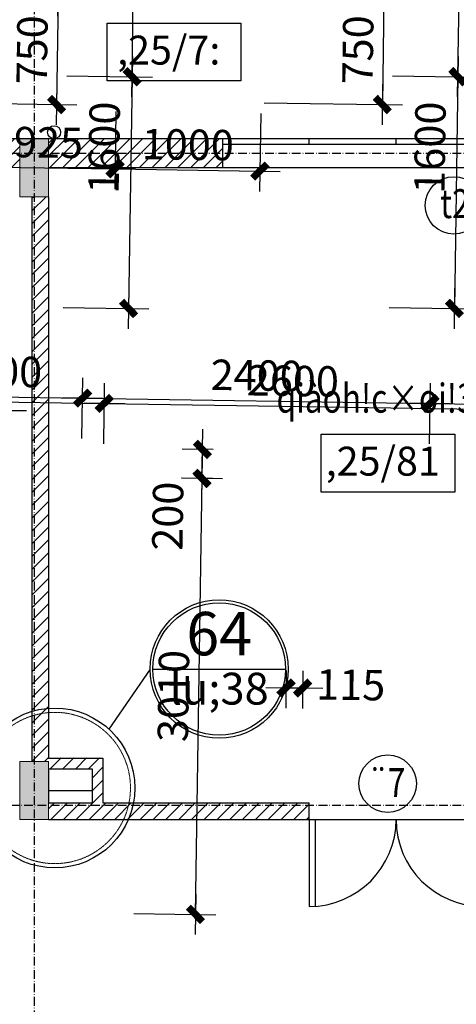
# Model space of a CAD drawing. Units: millimetres. Extents: x 13237 to 113640, y 14908 to 279497.
# Drawn here: x 33742 to 36758, y 90450 to 97248 of the extents above; entities that cross this region are included whole.
import ezdxf
from ezdxf.enums import TextEntityAlignment as Align

# ---------------------------------------------------------------- set-up
doc = ezdxf.new("R2010")
doc.units = ezdxf.units.MM
doc.linetypes.add('ACAD_ISO10W100', pattern=[18.5, 12, -3, 0.5, -3])
doc.linetypes.add('HIDDEN', pattern=[0.375, 0.25, -0.125])
for name, color, linetype in [('_Dim', 127, 'Continuous'), ('Cat', 4, 'Continuous'), ('Cua Di', 32, 'Continuous'), ('Hat Tuong', 67, 'Continuous'), ('Manh1', 3, 'Continuous'), ('Manh2', 6, 'Continuous'), ('TEXT', 23, 'Continuous'), ('Text1', 2, 'Continuous'), ('THAY', 7, 'Continuous'), ('Thep', 1, 'Continuous'), ('Tim', 8, 'ACAD_ISO10W100')]:
    doc.layers.add(name, color=color, linetype=linetype)
doc.layers.add('Cot', color=6, linetype='Continuous', lineweight=20)
doc.layers.add('khuat', color=8, linetype='HIDDEN', lineweight=9)
doc.styles.add('AVanH-B', font='VHAVANB.TTF', dxfattribs={"width": 0.8})
doc.styles.add('AVanH-R', font='VHAVAN.TTF', dxfattribs={"width": 0.8})
doc.styles.add('AVO', font='VAVON.TTF')
doc.styles.add('DIM', font='arial.ttf')
doc.dimstyles.new('D100A', dxfattribs={"dimscale": 70, "dimtxt": 3, "dimasz": 0.01, "dimexe": 2, "dimexo": 0, "dimgap": 1, "dimtad": 1, "dimdec": 0, "dimrnd": 1, "dimdsep": 46, "dimtxsty": 'DIM', "dimblk1": 'DEFAULT', "dimblk2": 'DEFAULT', "dimsah": 1, "dimcen": -3, "dimdle": 1, "dimclrd": 256, "dimclre": 256, "dimclrt": 2, "dimaunit": 1, "dimadec": 0, "dimazin": 0, "dimtfac": 1, "dimtdec": 0, "dimtix": 1, "dimtmove": 2, "dimatfit": 3, "dimldrblk": 'DEFAULT', "dimfxl": 0, "dimtvp": 0.083333, "dimtolj": 1, "dimarcsym": 0})
pattern_1 = [(45, (-932005.8, -604739.744), (-44.1941738, 44.1941738), [])]

# ---------------------------------------------------------------- blocks, each defined once
blk = doc.blocks.new('DEFAULT')
at = {"color": 8}
blk.add_line((-200, 0), (200, 0), dxfattribs=at)
at = {"const_width": 70}
blk.add_lwpolyline([(-70.7, -70.7), (70.7, 70.7)], dxfattribs=at)
blk = doc.blocks.new('*D925')
at = {"layer": '_Dim', "lineweight": -2, "ltscale": 5, "transparency": 16777216}
for p, q in [((142365.3, 119068.9), (143320.4, 119054.4)), ((143180.5, 119055.8), (143169.1, 118307.3)), ((142353.9, 118319), (143309, 118304.5))]:
    blk.add_line(p, q, dxfattribs=at)
at = {"layer": 'Defpoints', "color": 0, "ltscale": 5, "transparency": 16777216}
for p in [(142365.3, 119068.9), (142353.9, 118319), (143169.1, 118306.6)]:
    blk.add_point(p, dxfattribs=at)
at = {"layer": '_Dim', "lineweight": -2, "ltscale": 5, "transparency": 16777216, "xscale": 0.7000000000000001, "yscale": 0.7000000000000001, "zscale": 0.7000000000000001}
for p, rotation in [((143180.5, 119056.5), 89.12861873269287), ((143169.1, 118306.6), 269.1286187326929)]:
    blk.add_blockref('DEFAULT', p, dxfattribs=dict(at, rotation=rotation))
at = {"layer": '_Dim', "color": 2, "ltscale": 5, "transparency": 16777216, "insert": (142999.8, 118684.2), "char_height": 210, "attachment_point": 5, "rotation": 89.12862, "style": 'DIM'}
blk.add_mtext('\\A1;750', dxfattribs=at)
blk = doc.blocks.new('*D926')
at = {"layer": '_Dim', "lineweight": -2, "ltscale": 5, "transparency": 16777216}
for p, q in [((143239.7, 118505.7), (143830.7, 118496.7)), ((143690.7, 118498.2), (143666.4, 116899.6)), ((143215.3, 116905.8), (143806.4, 116896.8))]:
    blk.add_line(p, q, dxfattribs=at)
at = {"layer": 'Defpoints', "color": 0, "ltscale": 5, "transparency": 16777216}
for p in [(143239.7, 118505.7), (143215.3, 116905.8), (143666.4, 116898.9)]:
    blk.add_point(p, dxfattribs=at)
at = {"layer": '_Dim', "lineweight": -2, "ltscale": 5, "transparency": 16777216, "xscale": 0.7000000000000001, "yscale": 0.7000000000000001, "zscale": 0.7000000000000001}
for p, rotation in [((143690.7, 118498.9), 89.12861873269287), ((143666.4, 116898.9), 269.1286187326929)]:
    blk.add_blockref('DEFAULT', p, dxfattribs=dict(at, rotation=rotation))
at = {"layer": '_Dim', "color": 2, "ltscale": 5, "transparency": 16777216, "insert": (143497.7, 118009.1), "char_height": 210, "attachment_point": 5, "rotation": 89.12862, "style": 'DIM'}
blk.add_mtext('\\A1;1600', dxfattribs=at)
blk = doc.blocks.new('*D927')
at = {"layer": '_Dim', "lineweight": -2, "ltscale": 5, "transparency": 16777216}
for p, q in [((143295.9, 122205.1), (143887, 122196.2)), ((143690.7, 118499.6), (143747, 122197.6)), ((143239.7, 118505.7), (143830.7, 118496.7))]:
    blk.add_line(p, q, dxfattribs=at)
at = {"layer": 'Defpoints', "color": 0, "ltscale": 5, "transparency": 16777216}
for p in [(143295.9, 122205.1), (143747, 122198.3), (143239.7, 118505.7)]:
    blk.add_point(p, dxfattribs=at)
at = {"layer": '_Dim', "lineweight": -2, "ltscale": 5, "transparency": 16777216, "xscale": 0.7000000000000001, "yscale": 0.7000000000000001, "zscale": 0.7000000000000001}
for p, rotation in [((143747, 122198.3), 89.12861873269286), ((143690.7, 118498.9), 269.1286187326929)]:
    blk.add_blockref('DEFAULT', p, dxfattribs=dict(at, rotation=rotation))
at = {"layer": '_Dim', "color": 2, "ltscale": 5, "transparency": 16777216, "insert": (143543.9, 120351.2), "char_height": 210, "attachment_point": 5, "rotation": 89.12862, "style": 'DIM'}
blk.add_mtext('\\A1;3700', dxfattribs=at)
blk = doc.blocks.new('*D942')
at = {"layer": '_Dim', "lineweight": -2, "ltscale": 5, "transparency": 16777216}
for p, q in [((139894.8, 116018.6), (139901.2, 116438.3)), ((141094.6, 116000.3), (141101, 116420.1)), ((139899.7, 116298.3), (141098.2, 116280.1))]:
    blk.add_line(p, q, dxfattribs=at)
at = {"layer": 'Defpoints', "color": 0, "ltscale": 5, "transparency": 16777216}
for p in [(141098.9, 116280.1), (139894.8, 116018.6), (141094.6, 116000.3)]:
    blk.add_point(p, dxfattribs=at)
at = {"layer": '_Dim', "lineweight": -2, "ltscale": 5, "transparency": 16777216, "xscale": 0.7000000000000001, "yscale": 0.7000000000000001, "zscale": 0.7000000000000001}
for p, rotation in [((139899, 116298.3), 179.1286187326865), ((141098.9, 116280.1), 359.1286187326865)]:
    blk.add_blockref('DEFAULT', p, dxfattribs=dict(at, rotation=rotation))
at = {"layer": '_Dim', "color": 2, "ltscale": 5, "transparency": 16777216, "insert": (140501.6, 116464.2), "char_height": 210, "attachment_point": 5, "rotation": 359.12862, "style": 'DIM'}
blk.add_mtext('\\A1;1200', dxfattribs=at)
blk = doc.blocks.new('*D943')
at = {"layer": '_Dim', "lineweight": -2, "ltscale": 5, "transparency": 16777216}
for p, q in [((141094.6, 116000.3), (141101, 116420.1)), ((143494.3, 115963.8), (143500.7, 116383.6)), ((141099.6, 116280.1), (143497.9, 116243.6))]:
    blk.add_line(p, q, dxfattribs=at)
at = {"layer": 'Defpoints', "color": 0, "ltscale": 5, "transparency": 16777216}
for p in [(143498.6, 116243.6), (141094.6, 116000.3), (143494.3, 115963.8)]:
    blk.add_point(p, dxfattribs=at)
at = {"layer": '_Dim', "lineweight": -2, "ltscale": 5, "transparency": 16777216, "xscale": 0.7000000000000001, "yscale": 0.7000000000000001, "zscale": 0.7000000000000001}
for p, rotation in [((141098.9, 116280.1), 179.1286187326865), ((143498.6, 116243.6), 359.1286187326865)]:
    blk.add_blockref('DEFAULT', p, dxfattribs=dict(at, rotation=rotation))
at = {"layer": '_Dim', "color": 2, "ltscale": 5, "transparency": 16777216, "insert": (142301.4, 116436.8), "char_height": 210, "attachment_point": 5, "rotation": 359.12862, "style": 'DIM'}
blk.add_mtext('\\A1;2400', dxfattribs=at)
blk = doc.blocks.new('*D944')
at = {"layer": '_Dim', "lineweight": -2, "ltscale": 5, "transparency": 16777216}
for p, q in [((143494.3, 115963.8), (143500.7, 116383.6)), ((146094, 115924.3), (146100.4, 116344)), ((143499.3, 116243.6), (146097.6, 116204.1))]:
    blk.add_line(p, q, dxfattribs=at)
at = {"layer": 'Defpoints', "color": 0, "ltscale": 5, "transparency": 16777216}
for p in [(146098.3, 116204), (143494.3, 115963.8), (146094, 115924.3)]:
    blk.add_point(p, dxfattribs=at)
at = {"layer": '_Dim', "lineweight": -2, "ltscale": 5, "transparency": 16777216, "xscale": 0.7000000000000001, "yscale": 0.7000000000000001, "zscale": 0.7000000000000001}
for p, rotation in [((143498.6, 116243.6), 179.1286187326865), ((146098.3, 116204), 359.1286187326865)]:
    blk.add_blockref('DEFAULT', p, dxfattribs=dict(at, rotation=rotation))
at = {"layer": '_Dim', "color": 2, "ltscale": 5, "transparency": 16777216, "insert": (144801.1, 116398.8), "char_height": 210, "attachment_point": 5, "rotation": 359.12862, "style": 'DIM'}
blk.add_mtext('\\A1;2600', dxfattribs=at)
blk = doc.blocks.new('*D1004')
at = {"layer": '_Dim', "lineweight": -2, "ltscale": 5, "transparency": 16777216}
for p, q in [((140404.1, 118273.3), (140395.9, 117736.6)), ((141329, 118259.2), (141320.8, 117722.6)), ((140398.7, 117876.6), (141322.3, 117862.6))]:
    blk.add_line(p, q, dxfattribs=at)
at = {"layer": 'Defpoints', "color": 0, "ltscale": 5, "transparency": 16777216}
for p in [(140404.1, 118273.3), (141329, 118259.2), (141323, 117862.6)]:
    blk.add_point(p, dxfattribs=at)
at = {"layer": '_Dim', "lineweight": -2, "ltscale": 5, "transparency": 16777216, "xscale": 0.7000000000000001, "yscale": 0.7000000000000001, "zscale": 0.7000000000000001}
for p, rotation in [((140398, 117876.6), 179.1286187326865), ((141323, 117862.6), 359.1286187326865)]:
    blk.add_blockref('DEFAULT', p, dxfattribs=dict(at, rotation=rotation))
at = {"layer": '_Dim', "color": 2, "ltscale": 5, "transparency": 16777216, "insert": (140863.2, 118044.6), "char_height": 210, "attachment_point": 5, "rotation": 359.12862, "style": 'DIM'}
blk.add_mtext('\\A1;925', dxfattribs=at)
blk = doc.blocks.new('*D1005')
at = {"layer": '_Dim', "lineweight": -2, "ltscale": 5, "transparency": 16777216}
for p, q in [((141329, 118259.2), (141320.8, 117722.6)), ((142328.9, 118244), (142320.7, 117707.4)), ((141323.7, 117862.5), (142322.2, 117847.4))]:
    blk.add_line(p, q, dxfattribs=at)
at = {"layer": 'Defpoints', "color": 0, "ltscale": 5, "transparency": 16777216}
for p in [(141329, 118259.2), (142328.9, 118244), (142322.9, 117847.3)]:
    blk.add_point(p, dxfattribs=at)
at = {"layer": '_Dim', "lineweight": -2, "ltscale": 5, "transparency": 16777216, "xscale": 0.7000000000000001, "yscale": 0.7000000000000001, "zscale": 0.7000000000000001}
for p, rotation in [((141323, 117862.6), 179.1286187326865), ((142322.9, 117847.3), 359.1286187326865)]:
    blk.add_blockref('DEFAULT', p, dxfattribs=dict(at, rotation=rotation))
at = {"layer": '_Dim', "color": 2, "ltscale": 5, "transparency": 16777216, "insert": (141825.6, 118029.9), "char_height": 210, "attachment_point": 5, "rotation": 359.12862, "style": 'DIM'}
blk.add_mtext('\\A1;1000', dxfattribs=at)
blk = doc.blocks.new('*D1018')
at = {"layer": '_Dim', "lineweight": -2, "ltscale": 5, "transparency": 16777216}
for p, q in [((144755.7, 114399), (144751.7, 114139.8)), ((144870.7, 114397.3), (144866.7, 114138)), ((144753.2, 114279.7), (144752.5, 114279.8)), ((144753.9, 114279.7), (144868.9, 114278)), ((144869.6, 114278), (144870.3, 114278))]:
    blk.add_line(p, q, dxfattribs=at)
at = {"layer": 'Defpoints', "color": 0, "ltscale": 5, "transparency": 16777216}
for p in [(144755.7, 114399), (144870.7, 114397.3), (144868.9, 114278)]:
    blk.add_point(p, dxfattribs=at)
at = {"layer": '_Dim', "lineweight": -2, "ltscale": 5, "transparency": 16777216, "xscale": 0.7000000000000001, "yscale": 0.7000000000000001, "zscale": 0.7000000000000001}
for p, rotation in [((144753.9, 114279.7), 359.1286187326865), ((144868.9, 114278), 179.1286187326865)]:
    blk.add_blockref('DEFAULT', p, dxfattribs=dict(at, rotation=rotation))
at = {"layer": '_Dim', "color": 2, "ltscale": 5, "transparency": 16777216, "insert": (145200.7, 114300.7), "char_height": 210, "attachment_point": 5, "rotation": 359.12862, "style": 'DIM'}
blk.add_mtext('\\A1;115', dxfattribs=at)
blk = doc.blocks.new('*D2091')
at = {"layer": '_Dim', "lineweight": -2, "ltscale": 5, "transparency": 16777216}
for p, q in [((142000.9, 115924.1), (141786.1, 115927.4)), ((141923, 115726), (141926.1, 115924.5)), ((141997.8, 115724.1), (141783, 115727.4))]:
    blk.add_line(p, q, dxfattribs=at)
at = {"layer": 'Defpoints', "color": 0, "ltscale": 5, "transparency": 16777216}
for p in [(141926.1, 115925.2), (142000.9, 115924.1), (141997.8, 115724.1)]:
    blk.add_point(p, dxfattribs=at)
at = {"layer": '_Dim', "lineweight": -2, "ltscale": 5, "transparency": 16777216, "xscale": 0.7000000000000001, "yscale": 0.7000000000000001, "zscale": 0.7000000000000001}
for p, rotation in [((141926.1, 115925.2), 89.12861873269286), ((141923, 115725.3), 269.1286187326929)]:
    blk.add_blockref('DEFAULT', p, dxfattribs=dict(at, rotation=rotation))
at = {"layer": '_Dim', "color": 2, "ltscale": 5, "transparency": 16777216, "insert": (141687, 115464.6), "char_height": 210, "attachment_point": 5, "rotation": 89.12862, "style": 'DIM'}
blk.add_mtext('\\A1;200', dxfattribs=at)
blk = doc.blocks.new('*D1730')
at = {"layer": '_Dim', "lineweight": -2, "ltscale": 5, "transparency": 16777216}
for p, q in [((142064.3, 115723.1), (141783.9, 115727.4)), ((141878.1, 112716.3), (141923.9, 115724.6)), ((141452.8, 112722.1), (142018.1, 112713.5))]:
    blk.add_line(p, q, dxfattribs=at)
at = {"layer": 'Defpoints', "color": 0, "ltscale": 5, "transparency": 16777216}
for p in [(141923.9, 115725.3), (142064.3, 115723.1), (141452.8, 112722.1)]:
    blk.add_point(p, dxfattribs=at)
at = {"layer": '_Dim', "lineweight": -2, "ltscale": 5, "transparency": 16777216, "xscale": 0.7000000000000001, "yscale": 0.7000000000000001, "zscale": 0.7000000000000001}
for p, rotation in [((141923.9, 115725.3), 89.12861873269286), ((141878.1, 112715.6), 269.1286187326929)]:
    blk.add_blockref('DEFAULT', p, dxfattribs=dict(at, rotation=rotation))
at = {"layer": '_Dim', "color": 2, "ltscale": 5, "transparency": 16777216, "insert": (141726, 114223.1), "char_height": 210, "attachment_point": 5, "rotation": 89.12862, "style": 'DIM'}
blk.add_mtext('\\A1;3010', dxfattribs=at)
blk = doc.blocks.new('$174270_B18')
at = {"layer": 'Cat', "ltscale": 5}
for p, q in [((144314.2, 118070.2), (141714.2, 118070.2)), ((144314.2, 118070.2), (144314.2, 117870.2)), ((144314.2, 117870.2), (143114.2, 117870.2)), ((142999.2, 117670.2), (142999.2, 113770.2)), ((143114.2, 117670.2), (143114.2, 113795.2)), ((143114.2, 113795.2), (143489.2, 113795.2)), ((143489.2, 113795.2), (143489.2, 113485.2)), ((143114.2, 113720.2), (143114.2, 113485.2)), ((143114.2, 113720.2), (143414.2, 113720.2)), ((143414.2, 113720.2), (143414.2, 113485.2)), ((143114.2, 113485.2), (143414.2, 113485.2)), ((143489.2, 113485.2), (144914.2, 113485.2)), ((144914.2, 113370.2), (144914.2, 113485.2)), ((143114.2, 113370.2), (144914.2, 113370.2))]:
    blk.add_line(p, q, dxfattribs=at)
at = {"layer": 'Cua Di', "ltscale": 5}
for p, q in [((146714.2, 118070.2), (144314.2, 118070.2)), ((146714.2, 118030.2), (144314.2, 118030.2)), ((144914.2, 118030.2), (144914.2, 118070.2)), ((145514.2, 118030.2), (145514.2, 118070.2)), ((146714.2, 117870.2), (144314.2, 117870.2)), ((144914.2, 113370.2), (146114.2, 113370.2)), ((144914.2, 113370.2), (144914.2, 112770.2)), ((144954.2, 113370.2), (144954.2, 112770.2))]:
    blk.add_line(p, q, dxfattribs=at)
at = {"layer": 'Manh1', "ltscale": 5}
blk.add_line((140440, 116195), (142960.4, 116195), dxfattribs=at)
at = {"layer": 'TEXT'}
for p, q in [((143814.6, 114409.6), (143530, 113995.3)), ((143834.6, 114409.6), (144749.5, 114409.6))]:
    blk.add_line(p, q, dxfattribs=at)
at = {"layer": 'THAY', "linetype": 'Continuous'}
blk.add_line((143114.2, 113570.2), (143414.2, 113570.2), dxfattribs=at)
at = {"layer": 'Tim', "ltscale": 5}
for p, q in [((143014.2, 124170.2), (143014.2, 104770.2)), ((132214.2, 117970.2), (156614.2, 117970.3)), ((132214.2, 113470.2), (156614.2, 113470.3))]:
    blk.add_line(p, q, dxfattribs=at)
blk = doc.blocks.new('$174270_B11')
at = {"layer": '_Dim', "ltscale": 5}
for base, p1, p2, picture, middle in [((141872, 124370.2), (141420.9, 120670.4), (141420.9, 124370.2), '*D927', (141697, 122520.3)), ((141353.3, 120470.2), (140538.1, 121220.2), (140538.1, 120470.2), '*D925', (141178.3, 120845.2)), ((140147.6, 117870.2), (139722.1, 114860.2), (140288, 117870.2), '*D1730', (139972.6, 116365.2))]:
    dim = blk.add_linear_dim(base=base, p1=p1, p2=p2, angle=90, dimstyle='D100A', dxfattribs=at)
    dim.commit()
    dim.dimension.update_dxf_attribs({"geometry": picture, "text_midpoint": middle})
for base, p1, p2, picture, middle in [((141872, 119070.2), (141420.9, 120670.4), (141420.9, 119070.2), '*D926', (141686.4, 120177.7)), ((140146.7, 118070.2), (140221.5, 117870.2), (140221.5, 118070.2), '*D2091', (139914.6, 117606))]:
    dim = blk.add_linear_dim(base=base, p1=p1, p2=p2, angle=90, dimstyle='D100A', dxfattribs=at)
    dim.commit()
    dim.dimension.update_dxf_attribs({"geometry": picture, "text_midpoint": middle, "dimtype": 128})
for base, p1, p2, picture, middle in [((139514.2, 119998.1), (138589.1, 120394.9), (139514.2, 120394.9), '*D1004', (139051.7, 120173.1)), ((140514.2, 119998.1), (139514.2, 120394.9), (140514.2, 120394.9), '*D1005', (140014.2, 120173.1)), ((139314.2, 118412.5), (138114.2, 118132.7), (139314.2, 118132.7), '*D942', (138714.2, 118587.5)), ((141714.2, 118412.5), (139314.2, 118132.7), (141714.2, 118132.7), '*D943', (140514.2, 118587.5)), ((144314.2, 118412.5), (141714.2, 118132.7), (144314.2, 118132.7), '*D944', (143014.2, 118587.5))]:
    dim = blk.add_linear_dim(base=base, p1=p1, p2=p2, dimstyle='D100A', dxfattribs=at)
    dim.commit()
    dim.dimension.update_dxf_attribs({"geometry": picture, "text_midpoint": middle})
dim = blk.add_linear_dim(base=(143114.2, 116467.9), p1=(142999.2, 116587.2), p2=(143114.2, 116587.2), dimstyle='D100A', dxfattribs=at)
dim.commit()
dim.dimension.update_dxf_attribs({"geometry": '*D1018', "text_midpoint": (143445.7, 116495.7), "dimtype": 128})
blk = doc.blocks.new('$174270_B16')
at = {"layer": 'Text1', "ltscale": 5}
for name in ['$174270_B18', '$174270_B11']:
    blk.add_blockref(name, (0, 0), dxfattribs=at)

msp = doc.modelspace()

# ---------------------------------------------------------------- hatches: boundary and pattern name
at = {"layer": 'Cot', "ltscale": 5}
for points in [[(33941.8, 96426), (33741.8, 96426), (33741.8, 96026), (33941.8, 96026)], [(33941.8, 92076), (33941.8, 92126), (33741.8, 92126), (33741.8, 91726), (33941.8, 91726), (33941.8, 91841), (33941.8, 91841), (33941.8, 92076)]]:
    msp.add_hatch(color=256, dxfattribs=at).paths.add_polyline_path(points)
at = {"layer": 'Hat Tuong', "ltscale": 5}
h = msp.add_hatch(dxfattribs=at)
h.set_pattern_fill('ANSI31', color=256, scale=500, style=0)
h.set_pattern_definition(pattern_1)
h.paths.add_polyline_path([(35141.8, 96426), (33941.8, 96426), (33941.8, 96226), (35141.8, 96226), (35141.8, 96226)])
h.paths.add_polyline_path([(33741.8, 96426), (33697.3, 96426, -0.005045), (33696.4, 96426), (32541.8, 96426), (32541.8, 96226), (33741.8, 96226)])
h = msp.add_hatch(dxfattribs=at)
h.set_pattern_fill('ANSI31', color=256, scale=500, style=0)
h.set_pattern_definition(pattern_1)
h.paths.add_polyline_path([(35741.8, 91841), (34316.8, 91841), (34316.8, 92151), (33941.8, 92151), (33941.8, 96026), (33826.8, 96026), (33826.8, 92126), (33941.8, 92126), (33941.8, 92076), (34241.8, 92076), (34241.8, 91841), (33941.8, 91841), (33941.8, 91726), (35741.8, 91726)])

# ---------------------------------------------------------------- linework, layer by layer
at = {"layer": 'Cot', "ltscale": 5}
for points in [[(33741.8, 96026), (33941.8, 96026), (33941.8, 96426), (33741.8, 96426)], [(33741.8, 91726), (33941.8, 91726), (33941.8, 92126), (33741.8, 92126)]]:
    msp.add_lwpolyline(points, close=True, dxfattribs=at)
at = {"layer": 'Cua Di', "ltscale": 5}
for centre, start, end in [((35741.8, 91726), 270.0001, 0.00009), ((36941.8, 91726), 180.00009, 270.00007)]:
    msp.add_arc(centre, 600, start, end, dxfattribs=at)
at = {"layer": 'khuat', "ltscale": 5}
msp.add_circle((33984.8, 91943.9), 522.1, dxfattribs=at)
at = {"layer": 'Manh1', "ltscale": 5}
for points in [[(34346.7, 97225.1), (35270, 97225.1), (35270, 96825.1), (34346.7, 96825.1)], [(35825, 94387.3), (36748.3, 94387.3), (36748.3, 93987.3), (35825, 93987.3)]]:
    msp.add_lwpolyline(points, close=True, dxfattribs=at)
at = {"layer": 'Manh2', "ltscale": 5}
for centre in [(36740.6, 95965.8), (36283.6, 91973.8)]:
    msp.add_circle(centre, 198.3, dxfattribs=at)
at = {"layer": 'TEXT'}
for radius in [477.4, 457.4]:
    msp.add_circle((35119.7, 92765.3), radius, dxfattribs=at)
at = {"layer": 'Thep', "ltscale": 5}
for centre, radius in [((33979.5, 96471), 45), ((33984.8, 91943.9), 552.1)]:
    msp.add_circle(centre, radius, dxfattribs=at)

# ---------------------------------------------------------------- block references
for name, p in [('$174270_B16', (-109172.4, -21644.3)), ('$174270_B18', (-109172.4, -21644.3)), ('$174270_B11', (-106922.4, -21644.3))]:
    msp.add_blockref(name, p)

# ---------------------------------------------------------------- texts
at = {"layer": 'TEXT', "style": 'AVanH-B'}
for s, height, p in [('64', 300, (35119.7, 92970.8)), ('lu;38', 220, (35119.7, 92601.2))]:
    msp.add_text(s, height=height, rotation=0.00005, dxfattribs=at).set_placement(p, align=Align.MIDDLE)
at = {"layer": 'Text1', "ltscale": 5, "style": 'AVO'}
for s, p in [(',25/7:', (34771.2, 97012.1)), (',25/81', (36249.6, 94174.3))]:
    msp.add_text(s, height=200, rotation=0.00011, dxfattribs=at).set_placement(p, align=Align.MIDDLE)
at = {"layer": 'Text1', "ltscale": 5, "style": 'AVanH-R', "width": 0.8}
for s, rotation, p in [('t2', 0.00011, (36646.1, 95878.2)), ('qiàoh!c×oi!3', 0.00009, (35516.1, 94535)), ('¨7', 0.00011, (36152.1, 91880.9))]:
    msp.add_text(s, height=200, rotation=rotation, dxfattribs=at).set_placement(p)

doc.saveas('drawing.dxf')
